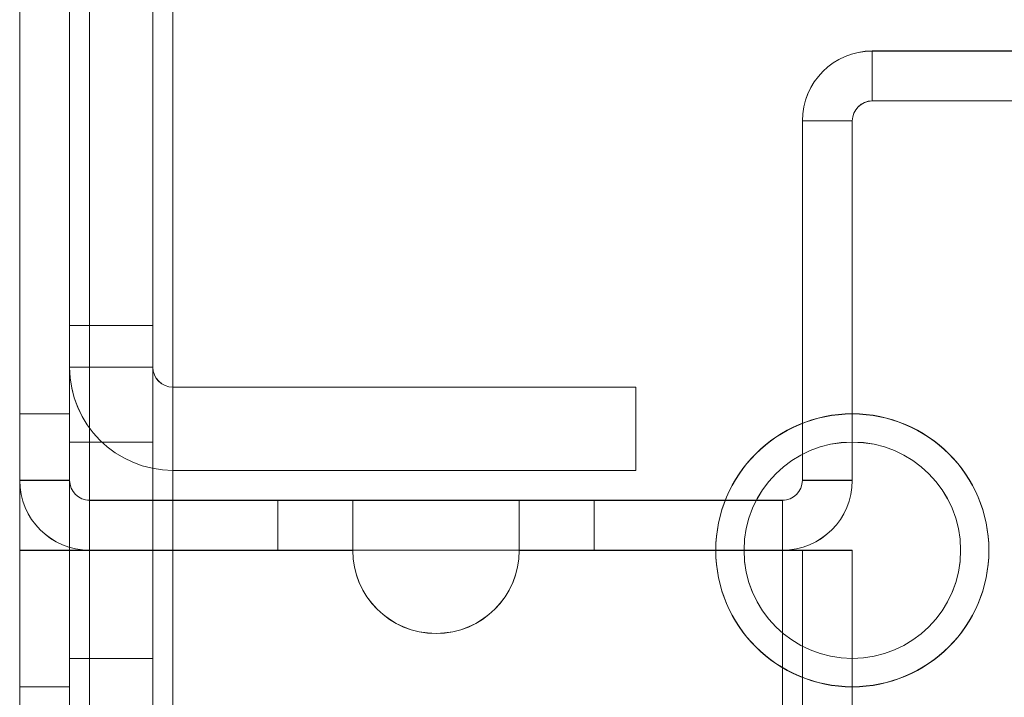
# Model space of a CAD drawing. Units: millimetres. Extents: x 63 to 8570, y 73 to 6079.
# Drawn here: x 4260 to 4290, y 3493 to 3513 of the extents above; entities that cross this region are included whole.
import ezdxf

# ---------------------------------------------------------------- set-up
doc = ezdxf.new("R2010")
doc.units = ezdxf.units.MM
doc.header["$LTSCALE"] = 5

msp = doc.modelspace()

# ---------------------------------------------------------------- linework, layer by layer
at = {"color": 7, "linetype": 'Continuous', "lineweight": 18}
for p, q in [((4259.975, 3545.415), (4259.975, 3499.615)), ((4259.975, 3497.515), (4259.975, 3545.415)), ((4259.975, 3499.613), (4259.975, 3545.413)), ((4259.975, 3497.509), (4259.975, 3545.409)), ((4261.475, 3545.415), (4261.475, 3499.615)), ((4261.475, 3497.515), (4261.475, 3545.415)), ((4261.475, 3499.613), (4261.475, 3545.413)), ((4261.475, 3497.509), (4261.475, 3545.409)), ((4259.975, 1930.365), (4259.975, 3544.665)), ((4259.975, 1930.358), (4259.975, 3544.658)), ((4261.475, 3544.665), (4261.475, 1930.365)), ((4261.475, 3544.658), (4261.475, 1930.358)), ((4262.075, 1930.365), (4262.075, 3544.665)), ((4262.075, 3544.665), (4262.075, 1930.365)), ((4262.075, 1930.358), (4262.075, 3544.658)), ((4262.075, 3544.658), (4262.075, 1930.358)), ((4261.475, 3503.015), (4261.475, 3542.015)), ((4261.475, 3503.014), (4261.475, 3542.014)), ((4263.975, 3503.015), (4263.975, 3542.015)), ((4263.975, 3503.014), (4263.975, 3542.014)), ((4261.475, 3540.765), (4261.475, 3465.115)), ((4261.475, 3540.763), (4261.475, 3465.113)), ((4263.975, 3465.115), (4263.975, 3540.765)), ((4263.975, 3465.113), (4263.975, 3540.763)), ((4264.575, 3540.765), (4264.575, 3465.115)), ((4264.575, 3465.115), (4264.575, 3540.765)), ((4264.575, 3465.113), (4264.575, 3540.763)), ((4264.575, 3540.763), (4264.575, 3465.113)), ((4285.575, 3511.015), (4285.575, 3512.515)), ((4285.575, 3512.515), (4302.975, 3512.515)), ((4285.575, 3512.513), (4285.575, 3512.515)), ((4285.575, 3512.513), (4302.975, 3512.513)), ((4285.575, 3511.013), (4285.575, 3512.513)), ((4285.575, 3511.013), (4285.575, 3511.015)), ((4302.975, 3511.015), (4285.575, 3511.015)), ((4302.975, 3511.013), (4285.575, 3511.013)), ((4283.475, 3510.415), (4284.975, 3510.415)), ((4283.475, 3499.615), (4283.475, 3510.415)), ((4283.475, 3510.415), (4283.475, 3510.413)), ((4283.475, 3499.613), (4283.475, 3510.413)), ((4283.475, 3510.413), (4284.975, 3510.413)), ((4284.975, 3510.413), (4284.975, 3510.415)), ((4284.975, 3499.615), (4284.975, 3510.415)), ((4284.975, 3510.413), (4284.975, 3499.613)), ((4261.475, 3465.115), (4261.475, 3504.265)), ((4261.475, 3503.015), (4261.475, 3504.265)), ((4261.475, 3504.265), (4261.475, 3504.265)), ((4263.975, 3504.265), (4261.475, 3504.265)), ((4263.975, 3504.265), (4261.475, 3504.265)), ((4261.475, 3504.263), (4261.475, 3504.263)), ((4261.475, 3504.263), (4261.475, 3503.013)), ((4261.475, 3465.113), (4261.475, 3504.263)), ((4263.975, 3504.263), (4261.475, 3504.263)), ((4261.475, 3504.263), (4263.975, 3504.263)), ((4263.975, 3465.115), (4263.975, 3504.265)), ((4263.975, 3504.265), (4263.975, 3504.265)), ((4263.975, 3504.265), (4263.975, 3503.015)), ((4263.975, 3465.113), (4263.975, 3504.263)), ((4263.975, 3504.263), (4263.975, 3504.263)), ((4263.975, 3503.013), (4263.975, 3504.263)), ((4261.475, 3503.015), (4261.475, 3503.015)), ((4263.975, 3503.015), (4261.475, 3503.015)), ((4263.975, 3503.015), (4261.475, 3503.015)), ((4261.475, 3503.013), (4261.475, 3503.014)), ((4263.975, 3503.014), (4261.475, 3503.014)), ((4263.975, 3503.013), (4261.475, 3503.013)), ((4263.975, 3503.015), (4263.975, 3503.015)), ((4263.975, 3503.014), (4263.975, 3503.013)), ((4278.475, 3502.415), (4264.575, 3502.415)), ((4264.575, 3502.415), (4264.575, 3499.915)), ((4264.575, 3502.415), (4264.575, 3499.915)), ((4264.575, 3502.415), (4264.575, 3502.415)), ((4278.475, 3502.415), (4264.575, 3502.415)), ((4264.575, 3502.414), (4264.575, 3499.914)), ((4278.475, 3502.414), (4264.575, 3502.414)), ((4264.575, 3502.414), (4264.575, 3502.413)), ((4264.575, 3502.413), (4264.575, 3499.913)), ((4278.475, 3502.413), (4264.575, 3502.413)), ((4278.475, 3502.415), (4278.475, 3499.915)), ((4278.475, 3502.415), (4278.475, 3502.415)), ((4278.475, 3502.415), (4278.475, 3499.915)), ((4278.475, 3502.414), (4278.475, 3499.914)), ((4278.475, 3502.414), (4278.475, 3502.413)), ((4278.475, 3502.413), (4278.475, 3499.913)), ((4261.475, 3501.615), (4259.975, 3501.615)), ((4261.475, 3501.608), (4259.975, 3501.608)), ((4259.975, 3493.427), (4259.975, 3501.604)), ((4259.975, 3493.42), (4259.975, 3501.597)), ((4261.475, 3493.42), (4261.475, 3501.597)), ((4261.475, 3493.415), (4261.475, 3501.57)), ((4263.975, 3500.765), (4261.475, 3500.765)), ((4263.975, 3500.763), (4261.475, 3500.763)), ((4261.475, 3500.759), (4261.475, 3494.272)), ((4261.475, 3500.757), (4261.475, 3494.269)), ((4263.975, 3494.272), (4263.975, 3500.759)), ((4263.975, 3500.757), (4263.975, 3494.269)), ((4278.475, 3499.915), (4264.575, 3499.915)), ((4264.575, 3499.915), (4278.475, 3499.915)), ((4264.575, 3499.915), (4264.575, 3499.915)), ((4264.575, 3499.914), (4264.575, 3499.913)), ((4278.475, 3499.914), (4264.575, 3499.914)), ((4278.475, 3499.913), (4264.575, 3499.913)), ((4278.475, 3499.915), (4278.475, 3499.915)), ((4278.475, 3499.914), (4278.475, 3499.913)), ((4259.975, 3499.613), (4259.975, 3499.615)), ((4261.475, 3499.615), (4259.975, 3499.615)), ((4261.475, 3499.613), (4259.975, 3499.613)), ((4261.475, 3499.613), (4261.475, 3499.615)), ((4283.475, 3499.615), (4284.975, 3499.615)), ((4283.475, 3499.613), (4283.475, 3499.615)), ((4283.475, 3499.613), (4284.975, 3499.613)), ((4284.975, 3499.615), (4284.975, 3499.613)), ((4262.075, 3499.015), (4262.075, 3497.515)), ((4282.875, 3499.015), (4262.075, 3499.015)), ((4262.075, 3499.015), (4262.075, 3499.013)), ((4282.875, 3499.013), (4262.075, 3499.013)), ((4262.075, 3499.013), (4262.075, 3497.513)), ((4277.225, 3499.015), (4267.725, 3499.015)), ((4267.725, 3499.015), (4267.725, 3497.515)), ((4267.725, 3499.015), (4267.725, 3499.015)), ((4267.725, 3499.015), (4277.225, 3499.015)), ((4267.725, 3499.015), (4267.725, 3497.515)), ((4277.225, 3499.015), (4267.725, 3499.015)), ((4267.725, 3499.015), (4277.225, 3499.015)), ((4277.225, 3499.015), (4267.725, 3499.015)), ((4267.725, 3499.015), (4267.725, 3497.515)), ((4267.725, 3499.015), (4267.725, 3497.515)), ((4267.725, 3499.015), (4267.725, 3499.015)), ((4267.725, 3499.015), (4277.225, 3499.015)), ((4267.725, 3499.015), (4267.725, 3497.515)), ((4277.225, 3499.015), (4267.725, 3499.015)), ((4267.725, 3499.015), (4267.725, 3497.515)), ((4267.725, 3499.015), (4267.725, 3499.015)), ((4267.725, 3499.015), (4277.225, 3499.015)), ((4267.725, 3499.015), (4267.725, 3497.515)), ((4277.225, 3499.015), (4267.725, 3499.015)), ((4267.725, 3499.015), (4267.725, 3497.515)), ((4267.725, 3499.015), (4267.725, 3499.015)), ((4267.725, 3499.015), (4277.225, 3499.015)), ((4267.725, 3499.015), (4267.725, 3497.515)), ((4267.725, 3499.015), (4267.725, 3497.515)), ((4267.725, 3499.015), (4267.725, 3499.015)), ((4267.725, 3499.014), (4267.725, 3497.514)), ((4267.725, 3499.014), (4277.225, 3499.014)), ((4277.225, 3499.014), (4267.725, 3499.014)), ((4267.725, 3499.014), (4267.725, 3497.514)), ((4267.725, 3499.014), (4267.725, 3499.014)), ((4267.725, 3499.014), (4277.225, 3499.014)), ((4267.725, 3499.014), (4267.725, 3497.514)), ((4277.225, 3499.014), (4267.725, 3499.014)), ((4267.725, 3499.014), (4267.725, 3497.514)), ((4267.725, 3499.014), (4277.225, 3499.014)), ((4267.725, 3499.014), (4267.725, 3499.014)), ((4267.725, 3499.014), (4267.725, 3497.514)), ((4267.725, 3499.014), (4267.725, 3497.514)), ((4277.225, 3499.014), (4267.725, 3499.014)), ((4267.725, 3499.014), (4267.725, 3497.514)), ((4267.725, 3499.014), (4277.225, 3499.014)), ((4267.725, 3499.014), (4267.725, 3499.014)), ((4277.225, 3499.014), (4267.725, 3499.014)), ((4267.725, 3499.014), (4267.725, 3497.514)), ((4267.725, 3499.013), (4267.725, 3499.014)), ((4267.725, 3499.014), (4267.725, 3499.014)), ((4267.725, 3499.014), (4277.225, 3499.014)), ((4267.725, 3499.014), (4267.725, 3497.514)), ((4277.225, 3499.014), (4267.725, 3499.014)), ((4267.725, 3499.014), (4267.725, 3497.514)), ((4267.725, 3499.014), (4267.725, 3499.014)), ((4267.725, 3499.014), (4277.225, 3499.014)), ((4267.725, 3499.014), (4267.725, 3497.514)), ((4267.725, 3499.014), (4267.725, 3497.514)), ((4277.225, 3499.014), (4267.725, 3499.014)), ((4267.725, 3499.014), (4267.725, 3499.014)), ((4267.725, 3499.014), (4267.725, 3497.514)), ((4267.725, 3499.014), (4277.225, 3499.014)), ((4267.725, 3499.014), (4267.725, 3497.514)), ((4277.225, 3499.014), (4267.725, 3499.014)), ((4267.725, 3499.014), (4267.725, 3497.514)), ((4267.725, 3499.014), (4267.725, 3499.014)), ((4267.725, 3499.014), (4277.225, 3499.014)), ((4267.725, 3499.014), (4267.725, 3497.514)), ((4277.225, 3499.014), (4267.725, 3499.014)), ((4267.725, 3499.014), (4267.725, 3497.514)), ((4267.725, 3499.014), (4267.725, 3499.014)), ((4267.725, 3499.014), (4277.225, 3499.014)), ((4267.725, 3499.014), (4267.725, 3497.514)), ((4277.225, 3499.014), (4267.725, 3499.014)), ((4267.725, 3499.014), (4267.725, 3497.514)), ((4267.725, 3499.014), (4267.725, 3499.014)), ((4267.725, 3499.014), (4277.225, 3499.014)), ((4267.725, 3499.014), (4267.725, 3497.514)), ((4277.225, 3499.014), (4267.725, 3499.014)), ((4267.725, 3499.014), (4267.725, 3497.514)), ((4267.725, 3499.014), (4267.725, 3499.014)), ((4267.725, 3499.014), (4277.225, 3499.014)), ((4267.725, 3499.014), (4267.725, 3497.514)), ((4277.225, 3499.014), (4267.725, 3499.014)), ((4267.725, 3499.014), (4267.725, 3497.514)), ((4267.725, 3499.014), (4267.725, 3499.014)), ((4267.725, 3499.014), (4277.225, 3499.014)), ((4267.725, 3499.014), (4267.725, 3497.514)), ((4277.225, 3499.014), (4267.725, 3499.014)), ((4267.725, 3499.014), (4267.725, 3497.514)), ((4267.725, 3499.014), (4267.725, 3499.014)), ((4267.725, 3499.014), (4277.225, 3499.014)), ((4267.725, 3499.014), (4267.725, 3497.514)), ((4277.225, 3499.014), (4267.725, 3499.014)), ((4267.725, 3499.014), (4267.725, 3497.514)), ((4267.725, 3499.014), (4267.725, 3499.014)), ((4267.725, 3499.014), (4277.225, 3499.014)), ((4277.225, 3499.013), (4267.725, 3499.013)), ((4267.725, 3499.013), (4267.725, 3497.513)), ((4267.725, 3499.013), (4267.725, 3499.013)), ((4267.725, 3499.013), (4277.225, 3499.013)), ((4267.725, 3499.013), (4267.725, 3497.513)), ((4277.225, 3499.013), (4267.725, 3499.013)), ((4267.725, 3499.013), (4267.725, 3497.513)), ((4267.725, 3499.013), (4267.725, 3499.013)), ((4267.725, 3499.013), (4277.225, 3499.013)), ((4267.725, 3499.013), (4267.725, 3497.513)), ((4267.725, 3499.013), (4267.725, 3497.513)), ((4267.725, 3499.013), (4267.725, 3497.513)), ((4267.725, 3499.013), (4277.225, 3499.013)), ((4277.225, 3499.013), (4267.725, 3499.013)), ((4267.725, 3499.013), (4267.725, 3497.513)), ((4277.225, 3499.013), (4267.725, 3499.013)), ((4267.725, 3499.013), (4267.725, 3499.013)), ((4269.975, 3499.015), (4269.975, 3497.515)), ((4269.975, 3499.015), (4269.975, 3497.515)), ((4269.975, 3499.015), (4269.975, 3497.515)), ((4269.975, 3499.015), (4269.975, 3497.515)), ((4269.975, 3499.014), (4269.975, 3497.514)), ((4269.975, 3499.014), (4269.975, 3497.514)), ((4269.975, 3499.014), (4269.975, 3497.514)), ((4269.975, 3499.014), (4269.975, 3497.514)), ((4269.975, 3499.014), (4269.975, 3497.514)), ((4269.975, 3499.014), (4269.975, 3497.514)), ((4269.975, 3499.014), (4269.975, 3497.514)), ((4269.975, 3499.014), (4269.975, 3497.514)), ((4269.975, 3499.014), (4269.975, 3497.514)), ((4269.975, 3499.014), (4269.975, 3497.514)), ((4269.975, 3499.014), (4269.975, 3497.514)), ((4269.975, 3499.014), (4269.975, 3497.514)), ((4269.975, 3499.014), (4269.975, 3497.514)), ((4269.975, 3499.014), (4269.975, 3497.514)), ((4269.975, 3499.013), (4269.975, 3497.513)), ((4269.975, 3499.013), (4269.975, 3497.513)), ((4269.975, 3499.013), (4269.975, 3497.513)), ((4274.975, 3497.515), (4274.975, 3499.015)), ((4274.975, 3497.515), (4274.975, 3499.015)), ((4274.975, 3497.515), (4274.975, 3499.015)), ((4274.975, 3497.515), (4274.975, 3499.015)), ((4274.975, 3497.514), (4274.975, 3499.014)), ((4274.975, 3497.514), (4274.975, 3499.014)), ((4274.975, 3497.514), (4274.975, 3499.014)), ((4274.975, 3497.514), (4274.975, 3499.014)), ((4274.975, 3497.514), (4274.975, 3499.014)), ((4274.975, 3497.514), (4274.975, 3499.014)), ((4274.975, 3497.514), (4274.975, 3499.014)), ((4274.975, 3497.514), (4274.975, 3499.014)), ((4274.975, 3497.514), (4274.975, 3499.014)), ((4274.975, 3497.514), (4274.975, 3499.014)), ((4274.975, 3497.514), (4274.975, 3499.014)), ((4274.975, 3497.514), (4274.975, 3499.014)), ((4274.975, 3497.514), (4274.975, 3499.014)), ((4274.975, 3497.514), (4274.975, 3499.014)), ((4274.975, 3497.513), (4274.975, 3499.013)), ((4274.975, 3497.513), (4274.975, 3499.013)), ((4274.975, 3497.513), (4274.975, 3499.013)), ((4277.225, 3499.015), (4277.225, 3497.515)), ((4277.225, 3499.015), (4277.225, 3497.515)), ((4277.225, 3499.015), (4277.225, 3499.015)), ((4277.225, 3499.015), (4277.225, 3497.515)), ((4277.225, 3499.015), (4277.225, 3497.515)), ((4277.225, 3499.015), (4277.225, 3499.015)), ((4277.225, 3499.015), (4277.225, 3497.515)), ((4277.225, 3499.015), (4277.225, 3497.515)), ((4277.225, 3499.015), (4277.225, 3499.015)), ((4277.225, 3499.015), (4277.225, 3497.515)), ((4277.225, 3499.015), (4277.225, 3497.515)), ((4277.225, 3499.015), (4277.225, 3499.015)), ((4277.225, 3499.015), (4277.225, 3497.515)), ((4277.225, 3499.015), (4277.225, 3497.515)), ((4277.225, 3499.015), (4277.225, 3499.015)), ((4277.225, 3499.014), (4277.225, 3497.514)), ((4277.225, 3499.014), (4277.225, 3499.013)), ((4277.225, 3499.014), (4277.225, 3497.514)), ((4277.225, 3499.014), (4277.225, 3499.014)), ((4277.225, 3499.014), (4277.225, 3497.514)), ((4277.225, 3499.014), (4277.225, 3497.514)), ((4277.225, 3499.014), (4277.225, 3497.514)), ((4277.225, 3499.014), (4277.225, 3497.514)), ((4277.225, 3499.014), (4277.225, 3499.014)), ((4277.225, 3499.014), (4277.225, 3497.514)), ((4277.225, 3499.014), (4277.225, 3497.514)), ((4277.225, 3499.014), (4277.225, 3499.014)), ((4277.225, 3499.014), (4277.225, 3497.514)), ((4277.225, 3499.014), (4277.225, 3497.514)), ((4277.225, 3499.014), (4277.225, 3499.014)), ((4277.225, 3499.014), (4277.225, 3499.014)), ((4277.225, 3499.014), (4277.225, 3497.514)), ((4277.225, 3499.014), (4277.225, 3499.014)), ((4277.225, 3499.014), (4277.225, 3497.514)), ((4277.225, 3499.014), (4277.225, 3497.514)), ((4277.225, 3499.014), (4277.225, 3497.514)), ((4277.225, 3499.014), (4277.225, 3497.514)), ((4277.225, 3499.014), (4277.225, 3499.014)), ((4277.225, 3499.014), (4277.225, 3497.514)), ((4277.225, 3499.014), (4277.225, 3497.514)), ((4277.225, 3499.014), (4277.225, 3499.014)), ((4277.225, 3499.014), (4277.225, 3497.514)), ((4277.225, 3499.014), (4277.225, 3497.514)), ((4277.225, 3499.014), (4277.225, 3499.014)), ((4277.225, 3499.014), (4277.225, 3497.514)), ((4277.225, 3499.014), (4277.225, 3497.514)), ((4277.225, 3499.014), (4277.225, 3499.014)), ((4277.225, 3499.014), (4277.225, 3497.514)), ((4277.225, 3499.014), (4277.225, 3497.514)), ((4277.225, 3499.014), (4277.225, 3499.014)), ((4277.225, 3499.014), (4277.225, 3497.514)), ((4277.225, 3499.014), (4277.225, 3497.514)), ((4277.225, 3499.014), (4277.225, 3499.014)), ((4277.225, 3499.014), (4277.225, 3497.514)), ((4277.225, 3499.014), (4277.225, 3497.514)), ((4277.225, 3499.014), (4277.225, 3499.014)), ((4277.225, 3499.013), (4277.225, 3497.513)), ((4277.225, 3499.013), (4277.225, 3497.513)), ((4277.225, 3499.013), (4277.225, 3499.013)), ((4277.225, 3499.013), (4277.225, 3497.513)), ((4277.225, 3499.013), (4277.225, 3497.513)), ((4277.225, 3499.013), (4277.225, 3499.013)), ((4277.225, 3499.013), (4277.225, 3499.013)), ((4277.225, 3499.013), (4277.225, 3497.513)), ((4277.225, 3499.013), (4277.225, 3497.513)), ((4277.225, 3499.013), (4277.225, 3497.513)), ((4282.875, 3499.015), (4282.875, 3497.515)), ((4282.875, 3499.015), (4282.875, 3499.013)), ((4282.875, 3499.013), (4282.875, 3497.513)), ((4259.975, 3497.515), (4259.975, 1977.515)), ((4259.975, 3497.515), (4259.975, 3497.515)), ((4261.475, 3497.515), (4259.975, 3497.515)), ((4261.475, 3497.515), (4259.975, 3497.515)), ((4261.475, 3497.509), (4259.975, 3497.509)), ((4259.975, 3497.509), (4259.975, 3497.509)), ((4261.475, 3497.509), (4259.975, 3497.509)), ((4259.975, 1977.509), (4259.975, 3497.509)), ((4261.475, 3497.515), (4261.475, 3497.515)), ((4261.475, 1977.515), (4261.475, 3497.515)), ((4261.475, 3497.509), (4261.475, 3497.509)), ((4261.475, 3497.509), (4261.475, 1977.509)), ((4262.075, 3497.513), (4262.075, 3497.515)), ((4262.075, 3497.515), (4282.875, 3497.515)), ((4269.975, 3497.515), (4262.075, 3497.515)), ((4262.075, 3497.515), (4262.075, 3497.515)), ((4262.075, 3497.515), (4269.975, 3497.515)), ((4262.075, 3497.515), (4262.075, 1977.515)), ((4262.075, 1977.515), (4262.075, 3497.515)), ((4262.075, 3497.513), (4282.875, 3497.513)), ((4262.075, 1977.509), (4262.075, 3497.509)), ((4269.975, 3497.509), (4262.075, 3497.509)), ((4262.075, 3497.509), (4262.075, 3497.509)), ((4262.075, 3497.509), (4269.975, 3497.509)), ((4262.075, 3497.509), (4262.075, 1977.509)), ((4277.225, 3497.515), (4267.725, 3497.515)), ((4267.725, 3497.515), (4267.725, 3497.515)), ((4267.725, 3497.515), (4277.225, 3497.515)), ((4277.225, 3497.515), (4267.725, 3497.515)), ((4267.725, 3497.515), (4267.725, 3497.515)), ((4277.225, 3497.515), (4267.725, 3497.515)), ((4267.725, 3497.515), (4277.225, 3497.515)), ((4277.225, 3497.515), (4267.725, 3497.515)), ((4267.725, 3497.515), (4267.725, 3497.515)), ((4267.725, 3497.515), (4277.225, 3497.515)), ((4277.225, 3497.515), (4267.725, 3497.515)), ((4267.725, 3497.515), (4267.725, 3497.515)), ((4267.725, 3497.515), (4277.225, 3497.515)), ((4267.725, 3497.515), (4277.225, 3497.515)), ((4267.725, 3497.515), (4267.725, 3497.515)), ((4267.725, 3497.514), (4277.225, 3497.514)), ((4267.725, 3497.514), (4267.725, 3497.514)), ((4267.725, 3497.514), (4277.225, 3497.514)), ((4277.225, 3497.514), (4267.725, 3497.514)), ((4267.725, 3497.513), (4267.725, 3497.514)), ((4267.725, 3497.514), (4267.725, 3497.514)), ((4267.725, 3497.514), (4277.225, 3497.514)), ((4277.225, 3497.514), (4267.725, 3497.514)), ((4277.225, 3497.514), (4267.725, 3497.514)), ((4267.725, 3497.514), (4267.725, 3497.514)), ((4267.725, 3497.514), (4277.225, 3497.514)), ((4277.225, 3497.514), (4267.725, 3497.514)), ((4267.725, 3497.514), (4277.225, 3497.514)), ((4267.725, 3497.514), (4267.725, 3497.514)), ((4277.225, 3497.514), (4267.725, 3497.514)), ((4267.725, 3497.514), (4267.725, 3497.514)), ((4267.725, 3497.514), (4277.225, 3497.514)), ((4267.725, 3497.514), (4267.725, 3497.514)), ((4277.225, 3497.514), (4267.725, 3497.514)), ((4267.725, 3497.514), (4277.225, 3497.514)), ((4277.225, 3497.514), (4267.725, 3497.514)), ((4267.725, 3497.514), (4267.725, 3497.514)), ((4267.725, 3497.514), (4277.225, 3497.514)), ((4277.225, 3497.514), (4267.725, 3497.514)), ((4267.725, 3497.514), (4267.725, 3497.514)), ((4267.725, 3497.514), (4277.225, 3497.514)), ((4277.225, 3497.514), (4267.725, 3497.514)), ((4267.725, 3497.514), (4267.725, 3497.514)), ((4267.725, 3497.514), (4277.225, 3497.514)), ((4277.225, 3497.514), (4267.725, 3497.514)), ((4267.725, 3497.514), (4267.725, 3497.514)), ((4267.725, 3497.514), (4277.225, 3497.514)), ((4277.225, 3497.514), (4267.725, 3497.514)), ((4267.725, 3497.514), (4267.725, 3497.514)), ((4267.725, 3497.514), (4277.225, 3497.514)), ((4277.225, 3497.514), (4267.725, 3497.514)), ((4267.725, 3497.514), (4267.725, 3497.514)), ((4267.725, 3497.514), (4277.225, 3497.514)), ((4277.225, 3497.514), (4267.725, 3497.514)), ((4267.725, 3497.514), (4267.725, 3497.514)), ((4267.725, 3497.514), (4277.225, 3497.514)), ((4277.225, 3497.513), (4267.725, 3497.513)), ((4267.725, 3497.513), (4267.725, 3497.513)), ((4267.725, 3497.513), (4277.225, 3497.513)), ((4267.725, 3497.513), (4267.725, 3497.513)), ((4267.725, 3497.513), (4277.225, 3497.513)), ((4277.225, 3497.513), (4267.725, 3497.513)), ((4267.725, 3497.513), (4267.725, 3497.513)), ((4277.225, 3497.513), (4267.725, 3497.513)), ((4267.725, 3497.513), (4277.225, 3497.513)), ((4277.225, 3497.513), (4267.725, 3497.513)), ((4269.975, 3497.515), (4269.975, 3497.515)), ((4269.975, 3497.509), (4269.975, 3497.509)), ((4274.975, 3497.515), (4282.875, 3497.515)), ((4282.875, 3497.515), (4274.975, 3497.515)), ((4274.975, 3497.515), (4274.975, 3497.515)), ((4282.875, 3497.509), (4274.975, 3497.509)), ((4274.975, 3497.509), (4282.875, 3497.509)), ((4274.975, 3497.509), (4274.975, 3497.509)), ((4277.225, 3497.515), (4277.225, 3497.515)), ((4277.225, 3497.515), (4277.225, 3497.515)), ((4277.225, 3497.515), (4277.225, 3497.515)), ((4277.225, 3497.515), (4277.225, 3497.515)), ((4277.225, 3497.515), (4277.225, 3497.515)), ((4277.225, 3497.514), (4277.225, 3497.513)), ((4277.225, 3497.514), (4277.225, 3497.514)), ((4277.225, 3497.514), (4277.225, 3497.514)), ((4277.225, 3497.514), (4277.225, 3497.514)), ((4277.225, 3497.514), (4277.225, 3497.514)), ((4277.225, 3497.514), (4277.225, 3497.514)), ((4277.225, 3497.514), (4277.225, 3497.514)), ((4277.225, 3497.514), (4277.225, 3497.514)), ((4277.225, 3497.514), (4277.225, 3497.514)), ((4277.225, 3497.514), (4277.225, 3497.514)), ((4277.225, 3497.514), (4277.225, 3497.514)), ((4277.225, 3497.514), (4277.225, 3497.514)), ((4277.225, 3497.514), (4277.225, 3497.514)), ((4277.225, 3497.514), (4277.225, 3497.514)), ((4277.225, 3497.513), (4277.225, 3497.513)), ((4277.225, 3497.513), (4277.225, 3497.513)), ((4277.225, 3497.513), (4277.225, 3497.513)), ((4280.875, 3497.515), (4280.875, 3497.515)), ((4280.875, 3497.508), (4280.875, 3497.508)), ((4281.725, 3497.515), (4281.725, 3497.515)), ((4281.725, 3497.513), (4281.725, 3497.513)), ((4282.875, 3497.513), (4282.875, 3497.515)), ((4282.875, 3497.515), (4282.875, 3497.515)), ((4282.875, 3497.515), (4282.875, 1977.515)), ((4282.875, 1977.515), (4282.875, 3497.515)), ((4282.875, 3497.509), (4282.875, 3497.509)), ((4282.875, 1977.509), (4282.875, 3497.509)), ((4282.875, 3497.509), (4282.875, 1977.509)), ((4283.475, 3497.515), (4284.975, 3497.515)), ((4283.475, 3497.515), (4283.475, 1977.515)), ((4283.475, 3497.515), (4283.475, 3497.515)), ((4283.475, 3497.515), (4284.975, 3497.515)), ((4283.475, 1977.515), (4283.475, 3497.515)), ((4283.475, 3497.509), (4284.975, 3497.509)), ((4283.475, 3497.509), (4283.475, 1977.509)), ((4283.475, 3497.509), (4283.475, 3497.509)), ((4283.475, 3497.509), (4284.975, 3497.509)), ((4283.475, 3497.509), (4283.475, 1977.509)), ((4284.975, 3497.515), (4284.975, 1977.515)), ((4284.975, 3497.515), (4284.975, 3497.515)), ((4284.975, 3497.515), (4284.975, 1977.515)), ((4284.975, 3497.509), (4284.975, 1977.509)), ((4284.975, 1977.509), (4284.975, 3497.509)), ((4284.975, 3497.509), (4284.975, 3497.509)), ((4288.225, 3497.515), (4288.225, 3497.515)), ((4288.225, 3497.513), (4288.225, 3497.513)), ((4289.075, 3497.515), (4289.075, 3497.515)), ((4289.075, 3497.508), (4289.075, 3497.508)), ((4261.475, 3494.265), (4263.975, 3494.265)), ((4261.475, 3494.263), (4263.975, 3494.263)), ((4259.975, 3493.415), (4261.475, 3493.415)), ((4259.975, 3493.408), (4261.475, 3493.408))]:
    msp.add_line(p, q, dxfattribs=at)
at = {"color": 7, "linetype": 'Continuous', "lineweight": 18, "flags": 128}
for points in [[(4269.975, 3499.015), (4270.053, 3499.015), (4270.284, 3499.015), (4270.652, 3499.015), (4271.135, 3499.015), (4271.702, 3499.015), (4272.318, 3499.015), (4272.943, 3499.015), (4273.539, 3499.015), (4274.068, 3499.015), (4274.497, 3499.015), (4274.799, 3499.015), (4274.955, 3499.015), (4274.955, 3499.015), (4274.799, 3499.015), (4274.497, 3499.015), (4274.068, 3499.015), (4273.539, 3499.015), (4272.943, 3499.015), (4272.318, 3499.015), (4271.702, 3499.015), (4271.135, 3499.015), (4270.652, 3499.015), (4270.284, 3499.015), (4270.053, 3499.015), (4269.975, 3499.015)], [(4269.975, 3499.015), (4270.053, 3499.015), (4270.284, 3499.015), (4270.652, 3499.015), (4271.135, 3499.015), (4271.702, 3499.015), (4272.318, 3499.015), (4272.943, 3499.015), (4273.539, 3499.015), (4274.068, 3499.015), (4274.497, 3499.015), (4274.799, 3499.015), (4274.955, 3499.015), (4274.955, 3499.015), (4274.799, 3499.015), (4274.497, 3499.015), (4274.068, 3499.015), (4273.539, 3499.015), (4272.943, 3499.015), (4272.318, 3499.015), (4271.702, 3499.015), (4271.135, 3499.015), (4270.652, 3499.015), (4270.284, 3499.015), (4270.053, 3499.015), (4269.975, 3499.015)], [(4269.975, 3499.015), (4270.053, 3499.015), (4270.284, 3499.015), (4270.652, 3499.015), (4271.135, 3499.015), (4271.702, 3499.015), (4272.318, 3499.015), (4272.943, 3499.015), (4273.539, 3499.015), (4274.068, 3499.015), (4274.497, 3499.015), (4274.799, 3499.015), (4274.955, 3499.015), (4274.955, 3499.015), (4274.799, 3499.015), (4274.497, 3499.015), (4274.068, 3499.015), (4273.539, 3499.015), (4272.943, 3499.015), (4272.318, 3499.015), (4271.702, 3499.015), (4271.135, 3499.015), (4270.652, 3499.015), (4270.284, 3499.015), (4270.053, 3499.015), (4269.975, 3499.015)], [(4269.975, 3499.015), (4270.053, 3499.015), (4270.284, 3499.015), (4270.652, 3499.015), (4271.135, 3499.015), (4271.702, 3499.015), (4272.318, 3499.015), (4272.943, 3499.015), (4273.539, 3499.015), (4274.068, 3499.015), (4274.497, 3499.015), (4274.799, 3499.015), (4274.955, 3499.015), (4274.955, 3499.015), (4274.799, 3499.015), (4274.497, 3499.015), (4274.068, 3499.015), (4273.539, 3499.015), (4272.943, 3499.015), (4272.318, 3499.015), (4271.702, 3499.015), (4271.135, 3499.015), (4270.652, 3499.015), (4270.284, 3499.015), (4270.053, 3499.015), (4269.975, 3499.015)], [(4269.975, 3499.014), (4270.053, 3499.014), (4270.284, 3499.014), (4270.652, 3499.014), (4271.135, 3499.014), (4271.702, 3499.014), (4272.318, 3499.014), (4272.943, 3499.014), (4273.539, 3499.014), (4274.068, 3499.014), (4274.497, 3499.014), (4274.799, 3499.014), (4274.955, 3499.014), (4274.955, 3499.014), (4274.799, 3499.014), (4274.497, 3499.014), (4274.068, 3499.014), (4273.539, 3499.014), (4272.943, 3499.014), (4272.318, 3499.014), (4271.702, 3499.014), (4271.135, 3499.014), (4270.652, 3499.014), (4270.284, 3499.014), (4270.053, 3499.014), (4269.975, 3499.014)], [(4269.975, 3499.014), (4270.053, 3499.014), (4270.284, 3499.014), (4270.652, 3499.014), (4271.135, 3499.014), (4271.702, 3499.014), (4272.318, 3499.014), (4272.943, 3499.014), (4273.539, 3499.014), (4274.068, 3499.014), (4274.497, 3499.014), (4274.799, 3499.014), (4274.955, 3499.014), (4274.955, 3499.014), (4274.799, 3499.014), (4274.497, 3499.014), (4274.068, 3499.014), (4273.539, 3499.014), (4272.943, 3499.014), (4272.318, 3499.014), (4271.702, 3499.014), (4271.135, 3499.014), (4270.652, 3499.014), (4270.284, 3499.014), (4270.053, 3499.014), (4269.975, 3499.014)], [(4269.975, 3499.014), (4270.053, 3499.014), (4270.284, 3499.014), (4270.652, 3499.014), (4271.135, 3499.014), (4271.702, 3499.014), (4272.318, 3499.014), (4272.943, 3499.014), (4273.539, 3499.014), (4274.068, 3499.014), (4274.497, 3499.014), (4274.799, 3499.014), (4274.955, 3499.014), (4274.955, 3499.014), (4274.799, 3499.014), (4274.497, 3499.014), (4274.068, 3499.014), (4273.539, 3499.014), (4272.943, 3499.014), (4272.318, 3499.014), (4271.702, 3499.014), (4271.135, 3499.014), (4270.652, 3499.014), (4270.284, 3499.014), (4270.053, 3499.014), (4269.975, 3499.014)], [(4269.975, 3499.014), (4270.053, 3499.014), (4270.284, 3499.014), (4270.652, 3499.014), (4271.135, 3499.014), (4271.702, 3499.014), (4272.318, 3499.014), (4272.943, 3499.014), (4273.539, 3499.014), (4274.068, 3499.014), (4274.497, 3499.014), (4274.799, 3499.014), (4274.955, 3499.014), (4274.955, 3499.014), (4274.799, 3499.014), (4274.497, 3499.014), (4274.068, 3499.014), (4273.539, 3499.014), (4272.943, 3499.014), (4272.318, 3499.014), (4271.702, 3499.014), (4271.135, 3499.014), (4270.652, 3499.014), (4270.284, 3499.014), (4270.053, 3499.014), (4269.975, 3499.014)], [(4269.975, 3499.014), (4270.053, 3499.014), (4270.284, 3499.014), (4270.652, 3499.014), (4271.135, 3499.014), (4271.702, 3499.014), (4272.318, 3499.014), (4272.943, 3499.014), (4273.539, 3499.014), (4274.068, 3499.014), (4274.497, 3499.014), (4274.799, 3499.014), (4274.955, 3499.014), (4274.955, 3499.014), (4274.799, 3499.014), (4274.497, 3499.014), (4274.068, 3499.014), (4273.539, 3499.014), (4272.943, 3499.014), (4272.318, 3499.014), (4271.702, 3499.014), (4271.135, 3499.014), (4270.652, 3499.014), (4270.284, 3499.014), (4270.053, 3499.014), (4269.975, 3499.014)], [(4269.975, 3499.014), (4270.053, 3499.014), (4270.284, 3499.014), (4270.652, 3499.014), (4271.135, 3499.014), (4271.702, 3499.014), (4272.318, 3499.014), (4272.943, 3499.014), (4273.539, 3499.014), (4274.068, 3499.014), (4274.497, 3499.014), (4274.799, 3499.014), (4274.955, 3499.014), (4274.955, 3499.014), (4274.799, 3499.014), (4274.497, 3499.014), (4274.068, 3499.014), (4273.539, 3499.014), (4272.943, 3499.014), (4272.318, 3499.014), (4271.702, 3499.014), (4271.135, 3499.014), (4270.652, 3499.014), (4270.284, 3499.014), (4270.053, 3499.014), (4269.975, 3499.014)], [(4269.975, 3499.014), (4270.053, 3499.014), (4270.284, 3499.014), (4270.652, 3499.014), (4271.135, 3499.014), (4271.702, 3499.014), (4272.318, 3499.014), (4272.943, 3499.014), (4273.539, 3499.014), (4274.068, 3499.014), (4274.497, 3499.014), (4274.799, 3499.014), (4274.955, 3499.014), (4274.955, 3499.014), (4274.799, 3499.014), (4274.497, 3499.014), (4274.068, 3499.014), (4273.539, 3499.014), (4272.943, 3499.014), (4272.318, 3499.014), (4271.702, 3499.014), (4271.135, 3499.014), (4270.652, 3499.014), (4270.284, 3499.014), (4270.053, 3499.014), (4269.975, 3499.014)], [(4269.975, 3499.014), (4270.053, 3499.014), (4270.284, 3499.014), (4270.652, 3499.014), (4271.135, 3499.014), (4271.702, 3499.014), (4272.318, 3499.014), (4272.943, 3499.014), (4273.539, 3499.014), (4274.068, 3499.014), (4274.497, 3499.014), (4274.799, 3499.014), (4274.955, 3499.014), (4274.955, 3499.014), (4274.799, 3499.014), (4274.497, 3499.014), (4274.068, 3499.014), (4273.539, 3499.014), (4272.943, 3499.014), (4272.318, 3499.014), (4271.702, 3499.014), (4271.135, 3499.014), (4270.652, 3499.014), (4270.284, 3499.014), (4270.053, 3499.014), (4269.975, 3499.014)], [(4269.975, 3499.014), (4270.053, 3499.014), (4270.284, 3499.014), (4270.652, 3499.014), (4271.135, 3499.014), (4271.702, 3499.014), (4272.318, 3499.014), (4272.943, 3499.014), (4273.539, 3499.014), (4274.068, 3499.014), (4274.497, 3499.014), (4274.799, 3499.014), (4274.955, 3499.014), (4274.955, 3499.014), (4274.799, 3499.014), (4274.497, 3499.014), (4274.068, 3499.014), (4273.539, 3499.014), (4272.943, 3499.014), (4272.318, 3499.014), (4271.702, 3499.014), (4271.135, 3499.014), (4270.652, 3499.014), (4270.284, 3499.014), (4270.053, 3499.014), (4269.975, 3499.014)], [(4269.975, 3499.014), (4270.053, 3499.014), (4270.284, 3499.014), (4270.652, 3499.014), (4271.135, 3499.014), (4271.702, 3499.014), (4272.318, 3499.014), (4272.943, 3499.014), (4273.539, 3499.014), (4274.068, 3499.014), (4274.497, 3499.014), (4274.799, 3499.014), (4274.955, 3499.014), (4274.955, 3499.014), (4274.799, 3499.014), (4274.497, 3499.014), (4274.068, 3499.014), (4273.539, 3499.014), (4272.943, 3499.014), (4272.318, 3499.014), (4271.702, 3499.014), (4271.135, 3499.014), (4270.652, 3499.014), (4270.284, 3499.014), (4270.053, 3499.014), (4269.975, 3499.014)], [(4269.975, 3499.014), (4270.053, 3499.014), (4270.284, 3499.014), (4270.652, 3499.014), (4271.135, 3499.014), (4271.702, 3499.014), (4272.318, 3499.014), (4272.943, 3499.014), (4273.539, 3499.014), (4274.068, 3499.014), (4274.497, 3499.014), (4274.799, 3499.014), (4274.955, 3499.014), (4274.955, 3499.014), (4274.799, 3499.014), (4274.497, 3499.014), (4274.068, 3499.014), (4273.539, 3499.014), (4272.943, 3499.014), (4272.318, 3499.014), (4271.702, 3499.014), (4271.135, 3499.014), (4270.652, 3499.014), (4270.284, 3499.014), (4270.053, 3499.014), (4269.975, 3499.014)], [(4269.975, 3499.014), (4270.053, 3499.014), (4270.284, 3499.014), (4270.652, 3499.014), (4271.135, 3499.014), (4271.702, 3499.014), (4272.318, 3499.014), (4272.943, 3499.014), (4273.539, 3499.014), (4274.068, 3499.014), (4274.497, 3499.014), (4274.799, 3499.014), (4274.955, 3499.014), (4274.955, 3499.014), (4274.799, 3499.014), (4274.497, 3499.014), (4274.068, 3499.014), (4273.539, 3499.014), (4272.943, 3499.014), (4272.318, 3499.014), (4271.702, 3499.014), (4271.135, 3499.014), (4270.652, 3499.014), (4270.284, 3499.014), (4270.053, 3499.014), (4269.975, 3499.014)], [(4269.975, 3499.014), (4270.053, 3499.014), (4270.284, 3499.014), (4270.652, 3499.014), (4271.135, 3499.014), (4271.702, 3499.014), (4272.318, 3499.014), (4272.943, 3499.014), (4273.539, 3499.014), (4274.068, 3499.014), (4274.497, 3499.014), (4274.799, 3499.014), (4274.955, 3499.014), (4274.955, 3499.014), (4274.799, 3499.014), (4274.497, 3499.014), (4274.068, 3499.014), (4273.539, 3499.014), (4272.943, 3499.014), (4272.318, 3499.014), (4271.702, 3499.014), (4271.135, 3499.014), (4270.652, 3499.014), (4270.284, 3499.014), (4270.053, 3499.014), (4269.975, 3499.014)], [(4269.975, 3499.014), (4270.053, 3499.014), (4270.284, 3499.014), (4270.652, 3499.014), (4271.135, 3499.014), (4271.702, 3499.014), (4272.318, 3499.014), (4272.943, 3499.014), (4273.539, 3499.014), (4274.068, 3499.014), (4274.497, 3499.014), (4274.799, 3499.014), (4274.955, 3499.014), (4274.955, 3499.014), (4274.799, 3499.014), (4274.497, 3499.014), (4274.068, 3499.014), (4273.539, 3499.014), (4272.943, 3499.014), (4272.318, 3499.014), (4271.702, 3499.014), (4271.135, 3499.014), (4270.652, 3499.014), (4270.284, 3499.014), (4270.053, 3499.014), (4269.975, 3499.014)], [(4269.975, 3499.013), (4270.053, 3499.013), (4270.284, 3499.013), (4270.652, 3499.013), (4271.135, 3499.013), (4271.702, 3499.013), (4272.318, 3499.013), (4272.943, 3499.013), (4273.539, 3499.013), (4274.068, 3499.013), (4274.497, 3499.013), (4274.799, 3499.013), (4274.955, 3499.013), (4274.955, 3499.013), (4274.799, 3499.013), (4274.497, 3499.013), (4274.068, 3499.013), (4273.539, 3499.013), (4272.943, 3499.013), (4272.318, 3499.013), (4271.702, 3499.013), (4271.135, 3499.013), (4270.652, 3499.013), (4270.284, 3499.013), (4270.053, 3499.013), (4269.975, 3499.013)], [(4269.975, 3499.013), (4270.053, 3499.013), (4270.284, 3499.013), (4270.652, 3499.013), (4271.135, 3499.013), (4271.702, 3499.013), (4272.318, 3499.013), (4272.943, 3499.013), (4273.539, 3499.013), (4274.068, 3499.013), (4274.497, 3499.013), (4274.799, 3499.013), (4274.955, 3499.013), (4274.955, 3499.013), (4274.799, 3499.013), (4274.497, 3499.013), (4274.068, 3499.013), (4273.539, 3499.013), (4272.943, 3499.013), (4272.318, 3499.013), (4271.702, 3499.013), (4271.135, 3499.013), (4270.652, 3499.013), (4270.284, 3499.013), (4270.053, 3499.013), (4269.975, 3499.013)], [(4269.975, 3499.013), (4270.053, 3499.013), (4270.284, 3499.013), (4270.652, 3499.013), (4271.135, 3499.013), (4271.702, 3499.013), (4272.318, 3499.013), (4272.943, 3499.013), (4273.539, 3499.013), (4274.068, 3499.013), (4274.497, 3499.013), (4274.799, 3499.013), (4274.955, 3499.013), (4274.955, 3499.013), (4274.799, 3499.013), (4274.497, 3499.013), (4274.068, 3499.013), (4273.539, 3499.013), (4272.943, 3499.013), (4272.318, 3499.013), (4271.702, 3499.013), (4271.135, 3499.013), (4270.652, 3499.013), (4270.284, 3499.013), (4270.053, 3499.013), (4269.975, 3499.013)], [(4262.075, 3497.515), (4261.665, 3497.515), (4261.271, 3497.515), (4260.908, 3497.515), (4260.59, 3497.515), (4260.329, 3497.515), (4260.135, 3497.515), (4260.015, 3497.515), (4259.975, 3497.515)], [(4259.975, 3497.509), (4260.015, 3497.509), (4260.135, 3497.509), (4260.329, 3497.509), (4260.59, 3497.509), (4260.908, 3497.509), (4261.271, 3497.509), (4261.665, 3497.509), (4262.075, 3497.509)], [(4262.075, 3497.515), (4261.958, 3497.515), (4261.845, 3497.515), (4261.741, 3497.515), (4261.651, 3497.515), (4261.576, 3497.515), (4261.52, 3497.515), (4261.486, 3497.515), (4261.475, 3497.515)], [(4261.475, 3497.509), (4261.486, 3497.509), (4261.52, 3497.509), (4261.576, 3497.509), (4261.651, 3497.509), (4261.741, 3497.509), (4261.845, 3497.509), (4261.958, 3497.509), (4262.075, 3497.509)], [(4272.475, 3497.515), (4271.853, 3497.515), (4271.27, 3497.515), (4270.763, 3497.515), (4270.364, 3497.515), (4270.097, 3497.515), (4269.98, 3497.515), (4270.019, 3497.515), (4270.213, 3497.515), (4270.548, 3497.515), (4271.005, 3497.515), (4271.554, 3497.515), (4272.161, 3497.515), (4272.788, 3497.515), (4273.395, 3497.515), (4273.944, 3497.515), (4274.401, 3497.515), (4274.737, 3497.515), (4274.93, 3497.515), (4274.97, 3497.515), (4274.852, 3497.515), (4274.586, 3497.515), (4274.186, 3497.515), (4273.679, 3497.515), (4273.097, 3497.515), (4272.475, 3497.515)], [(4272.475, 3497.515), (4271.853, 3497.515), (4271.27, 3497.515), (4270.763, 3497.515), (4270.364, 3497.515), (4270.097, 3497.515), (4269.98, 3497.515), (4270.019, 3497.515), (4270.213, 3497.515), (4270.548, 3497.515), (4271.005, 3497.515), (4271.554, 3497.515), (4272.161, 3497.515), (4272.788, 3497.515), (4273.395, 3497.515), (4273.944, 3497.515), (4274.401, 3497.515), (4274.737, 3497.515), (4274.93, 3497.515), (4274.97, 3497.515), (4274.852, 3497.515), (4274.586, 3497.515), (4274.186, 3497.515), (4273.679, 3497.515), (4273.097, 3497.515), (4272.475, 3497.515)], [(4272.475, 3497.515), (4271.853, 3497.515), (4271.27, 3497.515), (4270.763, 3497.515), (4270.364, 3497.515), (4270.097, 3497.515), (4269.98, 3497.515), (4270.019, 3497.515), (4270.213, 3497.515), (4270.548, 3497.515), (4271.005, 3497.515), (4271.554, 3497.515), (4272.161, 3497.515), (4272.788, 3497.515), (4273.395, 3497.515), (4273.944, 3497.515), (4274.401, 3497.515), (4274.737, 3497.515), (4274.93, 3497.515), (4274.97, 3497.515), (4274.852, 3497.515), (4274.586, 3497.515), (4274.186, 3497.515), (4273.679, 3497.515), (4273.097, 3497.515), (4272.475, 3497.515)], [(4272.475, 3497.515), (4271.853, 3497.515), (4271.27, 3497.515), (4270.763, 3497.515), (4270.364, 3497.515), (4270.097, 3497.515), (4269.98, 3497.515), (4270.019, 3497.515), (4270.213, 3497.515), (4270.548, 3497.515), (4271.005, 3497.515), (4271.554, 3497.515), (4272.161, 3497.515), (4272.788, 3497.515), (4273.395, 3497.515), (4273.944, 3497.515), (4274.401, 3497.515), (4274.737, 3497.515), (4274.93, 3497.515), (4274.97, 3497.515), (4274.852, 3497.515), (4274.586, 3497.515), (4274.186, 3497.515), (4273.679, 3497.515), (4273.097, 3497.515), (4272.475, 3497.515)], [(4272.475, 3497.514), (4271.853, 3497.514), (4271.27, 3497.514), (4270.763, 3497.514), (4270.364, 3497.514), (4270.097, 3497.514), (4269.98, 3497.514), (4270.019, 3497.514), (4270.213, 3497.514), (4270.548, 3497.514), (4271.005, 3497.514), (4271.554, 3497.514), (4272.161, 3497.514), (4272.788, 3497.514), (4273.395, 3497.514), (4273.944, 3497.514), (4274.401, 3497.514), (4274.737, 3497.514), (4274.93, 3497.514), (4274.97, 3497.514), (4274.852, 3497.514), (4274.586, 3497.514), (4274.186, 3497.514), (4273.679, 3497.514), (4273.097, 3497.514), (4272.475, 3497.514)], [(4272.475, 3497.514), (4271.853, 3497.514), (4271.27, 3497.514), (4270.763, 3497.514), (4270.364, 3497.514), (4270.097, 3497.514), (4269.98, 3497.514), (4270.019, 3497.514), (4270.213, 3497.514), (4270.548, 3497.514), (4271.005, 3497.514), (4271.554, 3497.514), (4272.161, 3497.514), (4272.788, 3497.514), (4273.395, 3497.514), (4273.944, 3497.514), (4274.401, 3497.514), (4274.737, 3497.514), (4274.93, 3497.514), (4274.97, 3497.514), (4274.852, 3497.514), (4274.586, 3497.514), (4274.186, 3497.514), (4273.679, 3497.514), (4273.097, 3497.514), (4272.475, 3497.514)], [(4272.475, 3497.514), (4271.853, 3497.514), (4271.27, 3497.514), (4270.763, 3497.514), (4270.364, 3497.514), (4270.097, 3497.514), (4269.98, 3497.514), (4270.019, 3497.514), (4270.213, 3497.514), (4270.548, 3497.514), (4271.005, 3497.514), (4271.554, 3497.514), (4272.161, 3497.514), (4272.788, 3497.514), (4273.395, 3497.514), (4273.944, 3497.514), (4274.401, 3497.514), (4274.737, 3497.514), (4274.93, 3497.514), (4274.97, 3497.514), (4274.852, 3497.514), (4274.586, 3497.514), (4274.186, 3497.514), (4273.679, 3497.514), (4273.097, 3497.514), (4272.475, 3497.514)], [(4272.475, 3497.514), (4271.853, 3497.514), (4271.27, 3497.514), (4270.763, 3497.514), (4270.364, 3497.514), (4270.097, 3497.514), (4269.98, 3497.514), (4270.019, 3497.514), (4270.213, 3497.514), (4270.548, 3497.514), (4271.005, 3497.514), (4271.554, 3497.514), (4272.161, 3497.514), (4272.788, 3497.514), (4273.395, 3497.514), (4273.944, 3497.514), (4274.401, 3497.514), (4274.737, 3497.514), (4274.93, 3497.514), (4274.97, 3497.514), (4274.852, 3497.514), (4274.586, 3497.514), (4274.186, 3497.514), (4273.679, 3497.514), (4273.097, 3497.514), (4272.475, 3497.514)], [(4272.475, 3497.514), (4271.853, 3497.514), (4271.27, 3497.514), (4270.763, 3497.514), (4270.364, 3497.514), (4270.097, 3497.514), (4269.98, 3497.514), (4270.019, 3497.514), (4270.213, 3497.514), (4270.548, 3497.514), (4271.005, 3497.514), (4271.554, 3497.514), (4272.161, 3497.514), (4272.788, 3497.514), (4273.395, 3497.514), (4273.944, 3497.514), (4274.401, 3497.514), (4274.737, 3497.514), (4274.93, 3497.514), (4274.97, 3497.514), (4274.852, 3497.514), (4274.586, 3497.514), (4274.186, 3497.514), (4273.679, 3497.514), (4273.097, 3497.514), (4272.475, 3497.514)], [(4272.475, 3497.514), (4271.853, 3497.514), (4271.27, 3497.514), (4270.763, 3497.514), (4270.364, 3497.514), (4270.097, 3497.514), (4269.98, 3497.514), (4270.019, 3497.514), (4270.213, 3497.514), (4270.548, 3497.514), (4271.005, 3497.514), (4271.554, 3497.514), (4272.161, 3497.514), (4272.788, 3497.514), (4273.395, 3497.514), (4273.944, 3497.514), (4274.401, 3497.514), (4274.737, 3497.514), (4274.93, 3497.514), (4274.97, 3497.514), (4274.852, 3497.514), (4274.586, 3497.514), (4274.186, 3497.514), (4273.679, 3497.514), (4273.097, 3497.514), (4272.475, 3497.514)], [(4272.475, 3497.514), (4271.853, 3497.514), (4271.27, 3497.514), (4270.763, 3497.514), (4270.364, 3497.514), (4270.097, 3497.514), (4269.98, 3497.514), (4270.019, 3497.514), (4270.213, 3497.514), (4270.548, 3497.514), (4271.005, 3497.514), (4271.554, 3497.514), (4272.161, 3497.514), (4272.788, 3497.514), (4273.395, 3497.514), (4273.944, 3497.514), (4274.401, 3497.514), (4274.737, 3497.514), (4274.93, 3497.514), (4274.97, 3497.514), (4274.852, 3497.514), (4274.586, 3497.514), (4274.186, 3497.514), (4273.679, 3497.514), (4273.097, 3497.514), (4272.475, 3497.514)], [(4272.475, 3497.514), (4271.853, 3497.514), (4271.27, 3497.514), (4270.763, 3497.514), (4270.364, 3497.514), (4270.097, 3497.514), (4269.98, 3497.514), (4270.019, 3497.514), (4270.213, 3497.514), (4270.548, 3497.514), (4271.005, 3497.514), (4271.554, 3497.514), (4272.161, 3497.514), (4272.788, 3497.514), (4273.395, 3497.514), (4273.944, 3497.514), (4274.401, 3497.514), (4274.737, 3497.514), (4274.93, 3497.514), (4274.97, 3497.514), (4274.852, 3497.514), (4274.586, 3497.514), (4274.186, 3497.514), (4273.679, 3497.514), (4273.097, 3497.514), (4272.475, 3497.514)], [(4272.475, 3497.514), (4271.853, 3497.514), (4271.27, 3497.514), (4270.763, 3497.514), (4270.364, 3497.514), (4270.097, 3497.514), (4269.98, 3497.514), (4270.019, 3497.514), (4270.213, 3497.514), (4270.548, 3497.514), (4271.005, 3497.514), (4271.554, 3497.514), (4272.161, 3497.514), (4272.788, 3497.514), (4273.395, 3497.514), (4273.944, 3497.514), (4274.401, 3497.514), (4274.737, 3497.514), (4274.93, 3497.514), (4274.97, 3497.514), (4274.852, 3497.514), (4274.586, 3497.514), (4274.186, 3497.514), (4273.679, 3497.514), (4273.097, 3497.514), (4272.475, 3497.514)], [(4272.475, 3497.514), (4271.853, 3497.514), (4271.27, 3497.514), (4270.763, 3497.514), (4270.364, 3497.514), (4270.097, 3497.514), (4269.98, 3497.514), (4270.019, 3497.514), (4270.213, 3497.514), (4270.548, 3497.514), (4271.005, 3497.514), (4271.554, 3497.514), (4272.161, 3497.514), (4272.788, 3497.514), (4273.395, 3497.514), (4273.944, 3497.514), (4274.401, 3497.514), (4274.737, 3497.514), (4274.93, 3497.514), (4274.97, 3497.514), (4274.852, 3497.514), (4274.586, 3497.514), (4274.186, 3497.514), (4273.679, 3497.514), (4273.097, 3497.514), (4272.475, 3497.514)], [(4272.475, 3497.514), (4271.853, 3497.514), (4271.27, 3497.514), (4270.763, 3497.514), (4270.364, 3497.514), (4270.097, 3497.514), (4269.98, 3497.514), (4270.019, 3497.514), (4270.213, 3497.514), (4270.548, 3497.514), (4271.005, 3497.514), (4271.554, 3497.514), (4272.161, 3497.514), (4272.788, 3497.514), (4273.395, 3497.514), (4273.944, 3497.514), (4274.401, 3497.514), (4274.737, 3497.514), (4274.93, 3497.514), (4274.97, 3497.514), (4274.852, 3497.514), (4274.586, 3497.514), (4274.186, 3497.514), (4273.679, 3497.514), (4273.097, 3497.514), (4272.475, 3497.514)], [(4272.475, 3497.514), (4271.853, 3497.514), (4271.27, 3497.514), (4270.763, 3497.514), (4270.364, 3497.514), (4270.097, 3497.514), (4269.98, 3497.514), (4270.019, 3497.514), (4270.213, 3497.514), (4270.548, 3497.514), (4271.005, 3497.514), (4271.554, 3497.514), (4272.161, 3497.514), (4272.788, 3497.514), (4273.395, 3497.514), (4273.944, 3497.514), (4274.401, 3497.514), (4274.737, 3497.514), (4274.93, 3497.514), (4274.97, 3497.514), (4274.852, 3497.514), (4274.586, 3497.514), (4274.186, 3497.514), (4273.679, 3497.514), (4273.097, 3497.514), (4272.475, 3497.514)], [(4272.475, 3497.514), (4271.853, 3497.514), (4271.27, 3497.514), (4270.763, 3497.514), (4270.364, 3497.514), (4270.097, 3497.514), (4269.98, 3497.514), (4270.019, 3497.514), (4270.213, 3497.514), (4270.548, 3497.514), (4271.005, 3497.514), (4271.554, 3497.514), (4272.161, 3497.514), (4272.788, 3497.514), (4273.395, 3497.514), (4273.944, 3497.514), (4274.401, 3497.514), (4274.737, 3497.514), (4274.93, 3497.514), (4274.97, 3497.514), (4274.852, 3497.514), (4274.586, 3497.514), (4274.186, 3497.514), (4273.679, 3497.514), (4273.097, 3497.514), (4272.475, 3497.514)], [(4272.475, 3497.514), (4271.853, 3497.514), (4271.27, 3497.514), (4270.763, 3497.514), (4270.364, 3497.514), (4270.097, 3497.514), (4269.98, 3497.514), (4270.019, 3497.514), (4270.213, 3497.514), (4270.548, 3497.514), (4271.005, 3497.514), (4271.554, 3497.514), (4272.161, 3497.514), (4272.788, 3497.514), (4273.395, 3497.514), (4273.944, 3497.514), (4274.401, 3497.514), (4274.737, 3497.514), (4274.93, 3497.514), (4274.97, 3497.514), (4274.852, 3497.514), (4274.586, 3497.514), (4274.186, 3497.514), (4273.679, 3497.514), (4273.097, 3497.514), (4272.475, 3497.514)], [(4272.475, 3497.513), (4271.853, 3497.513), (4271.27, 3497.513), (4270.763, 3497.513), (4270.364, 3497.513), (4270.097, 3497.513), (4269.98, 3497.513), (4270.019, 3497.513), (4270.213, 3497.513), (4270.548, 3497.513), (4271.005, 3497.513), (4271.554, 3497.513), (4272.161, 3497.513), (4272.788, 3497.513), (4273.395, 3497.513), (4273.944, 3497.513), (4274.401, 3497.513), (4274.737, 3497.513), (4274.93, 3497.513), (4274.97, 3497.513), (4274.852, 3497.513), (4274.586, 3497.513), (4274.186, 3497.513), (4273.679, 3497.513), (4273.097, 3497.513), (4272.475, 3497.513)], [(4272.475, 3497.513), (4271.853, 3497.513), (4271.27, 3497.513), (4270.763, 3497.513), (4270.364, 3497.513), (4270.097, 3497.513), (4269.98, 3497.513), (4270.019, 3497.513), (4270.213, 3497.513), (4270.548, 3497.513), (4271.005, 3497.513), (4271.554, 3497.513), (4272.161, 3497.513), (4272.788, 3497.513), (4273.395, 3497.513), (4273.944, 3497.513), (4274.401, 3497.513), (4274.737, 3497.513), (4274.93, 3497.513), (4274.97, 3497.513), (4274.852, 3497.513), (4274.586, 3497.513), (4274.186, 3497.513), (4273.679, 3497.513), (4273.097, 3497.513), (4272.475, 3497.513)], [(4272.475, 3497.513), (4271.853, 3497.513), (4271.27, 3497.513), (4270.763, 3497.513), (4270.364, 3497.513), (4270.097, 3497.513), (4269.98, 3497.513), (4270.019, 3497.513), (4270.213, 3497.513), (4270.548, 3497.513), (4271.005, 3497.513), (4271.554, 3497.513), (4272.161, 3497.513), (4272.788, 3497.513), (4273.395, 3497.513), (4273.944, 3497.513), (4274.401, 3497.513), (4274.737, 3497.513), (4274.93, 3497.513), (4274.97, 3497.513), (4274.852, 3497.513), (4274.586, 3497.513), (4274.186, 3497.513), (4273.679, 3497.513), (4273.097, 3497.513), (4272.475, 3497.513)], [(4283.475, 3497.515), (4283.463, 3497.515), (4283.429, 3497.515), (4283.374, 3497.515), (4283.299, 3497.515), (4283.208, 3497.515), (4283.104, 3497.515), (4282.992, 3497.515), (4282.875, 3497.515)], [(4284.975, 3497.515), (4284.934, 3497.515), (4284.815, 3497.515), (4284.621, 3497.515), (4284.36, 3497.515), (4284.041, 3497.515), (4283.678, 3497.515), (4283.284, 3497.515), (4282.875, 3497.515)], [(4282.875, 3497.509), (4282.992, 3497.509), (4283.104, 3497.509), (4283.208, 3497.509), (4283.299, 3497.509), (4283.374, 3497.509), (4283.429, 3497.509), (4283.463, 3497.509), (4283.475, 3497.509)], [(4282.875, 3497.509), (4283.284, 3497.509), (4283.678, 3497.509), (4284.041, 3497.509), (4284.36, 3497.509), (4284.621, 3497.509), (4284.815, 3497.509), (4284.934, 3497.509), (4284.975, 3497.509)]]:
    msp.add_lwpolyline(points, dxfattribs=at)
at = {"color": 7, "linetype": 'Continuous', "lineweight": 18}
for centre, radius in [((4284.975, 3497.515), 4.1), ((4284.975, 3497.515), 4.1), ((4284.975, 3497.508), 4.1), ((4284.975, 3497.508), 4.1), ((4284.975, 3497.515), 3.25), ((4284.975, 3497.515), 3.25), ((4284.975, 3497.513), 3.25), ((4284.975, 3497.513), 3.25)]:
    msp.add_circle(centre, radius, dxfattribs=at)
for centre, radius, start, end in [((4285.575, 3510.415), 2.1, 90, 180), ((4285.575, 3510.413), 2.1, 90, 180), ((4285.575, 3510.415), 0.6, 90, 180), ((4285.575, 3510.413), 0.6, 90, 180), ((4264.575, 3503.015), 3.1, 180, 270), ((4264.575, 3503.015), 3.1, 180, 270), ((4264.575, 3503.014), 3.1, 180, 270), ((4264.575, 3503.013), 3.1, 180, 270), ((4264.575, 3503.015), 0.6, 180, 270), ((4264.575, 3503.015), 0.6, 180, 270), ((4264.575, 3503.014), 0.6, 180, 270), ((4264.575, 3503.013), 0.6, 180, 270), ((4262.075, 3499.615), 2.1, 180, 270), ((4262.075, 3499.613), 2.1, 180, 270), ((4262.075, 3499.615), 0.6, 180, 270), ((4262.075, 3499.613), 0.6, 180, 270), ((4282.875, 3499.615), 0.6, 270, 0), ((4282.875, 3499.615), 2.1, 270, 0), ((4282.875, 3499.613), 0.6, 270, 0), ((4282.875, 3499.613), 2.1, 270, 360), ((4272.475, 3497.515), 2.5, 180, 360), ((4272.475, 3497.515), 2.5, 180, 360), ((4272.475, 3497.509), 2.5, 180, 0), ((4272.475, 3497.509), 2.5, 180, 360)]:
    msp.add_arc(centre, radius, start, end, dxfattribs=at)

doc.saveas('drawing.dxf')
